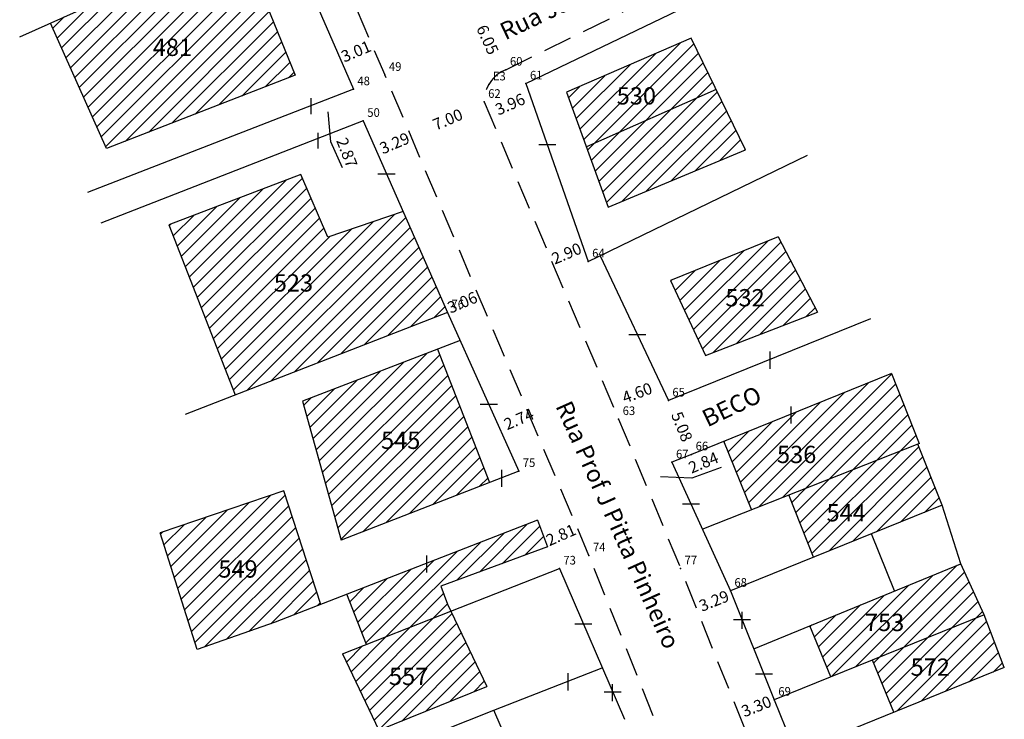
# Model space of a CAD drawing. Extents: x 177228 to 177732, y 1667301 to 1667974.
# Drawn here: x 177392 to 177477, y 1667533 to 1667594 of the extents above; entities that cross this region are included whole.
import ezdxf

# ---------------------------------------------------------------- set-up
doc = ezdxf.new("R2010")
doc.units = 0
doc.header["$MEASUREMENT"] = 0
doc.header["$PDSIZE"] = -2
doc.linetypes.add('CONTINUO', pattern=[0])
doc.linetypes.add('DASHED2', pattern=[0.375, 0.25, -0.125])
doc.layers.get('0').update_dxf_attribs({"linetype": 'CONTINUOUS'})
doc.layers.get('DEFPOINTS').update_dxf_attribs({"linetype": 'CONTINUOUS'})
for name, color, linetype in [('QUADRICULA', 10, 'CONTINUOUS'), ('T-DIVIS-EXIS', 7, 'CONTINUOUS'), ('T-EDIF', 5, 'CONTINUOUS'), ('T-MFIO-EXI', 7, 'DASHED2'), ('T-TEXTG', 1, 'CONTINUOUS'), ('TG', 7, 'CONTINUO')]:
    doc.layers.add(name, color=color, linetype=linetype)
doc.styles.add('SIMPLEX', font='simplex', dxfattribs={"height": 0.2})
doc.dimstyles.get("Standard").update_dxf_attribs({"dimtxt": 0.18, "dimasz": 0.18, "dimexe": 0.18, "dimexo": 0.0625, "dimgap": 0.09, "dimtad": 0, "dimtih": 1, "dimtoh": 1, "dimdec": 4, "dimzin": 0, "dimdsep": 46, "dimtxsty": 'Standard', "dimcen": 0.09, "dimadec": 0, "dimazin": 0, "dimtfac": 1, "dimtdec": 4, "dimtofl": 0, "dimtmove": 0, "dimatfit": 0, "dimfxl": 0, "dimtolj": 1, "dimtzin": 0, "dimarcsym": 0})
pattern_1 = [(45, (0, 0), (-0.61871843354, 0.61871843354), [])]

# ---------------------------------------------------------------- blocks, each defined once
blk = doc.blocks.new('SIMB_PONTO')
at = {"color": 0}
blk.add_point((0, 0), dxfattribs=at)
for tag in ['COTA', 'PONTO', 'DESC']:
    blk.add_attdef(tag, (0, 0), '', height=1)
blk = doc.blocks.new('*D54')
at = {"layer": 'DEFPOINTS', "color": 0, "ltscale": 10}
for p in [(177422.557, 1667591.661), (177423.704, 1667588.959), (177420.938, 1667587.785)]:
    blk.add_point(p, dxfattribs=at)
at = {"layer": 'T-TEXTG', "ltscale": 10, "insert": (177421.174, 1667591.074), "char_height": 1, "attachment_point": 5, "rotation": 22.99563}
blk.add_mtext('\\A1;3.01', dxfattribs=at)
blk = doc.blocks.new('*D55')
at = {"layer": 'DEFPOINTS', "color": 0, "ltscale": 10}
for p in [(177421.621, 1667584.311), (177419.863, 1667583.627), (177422.662, 1667581.637)]:
    blk.add_point(p, dxfattribs=at)
at = {"layer": 'T-TEXTG', "ltscale": 10, "insert": (177420.383, 1667582.29), "char_height": 1, "attachment_point": 5, "rotation": 291.26635}
blk.add_mtext('\\A1;2.87', dxfattribs=at)
blk = doc.blocks.new('*D56')
at = {"layer": 'DEFPOINTS', "color": 0, "ltscale": 10}
for p in [(177425.417, 1667585.19), (177422.392, 1667583.906), (177426.027, 1667583.753)]:
    blk.add_point(p, dxfattribs=at)
at = {"layer": 'T-TEXTG', "ltscale": 10, "insert": (177424.514, 1667583.111), "char_height": 1, "attachment_point": 5, "rotation": 22.99563}
blk.add_mtext('\\A1;3.29', dxfattribs=at)
blk = doc.blocks.new('*D57')
at = {"layer": 'DEFPOINTS', "color": 0, "ltscale": 10}
for p in [(177431.793, 1667569.898), (177431.908, 1667569.628), (177429.095, 1667568.434)]:
    blk.add_point(p, dxfattribs=at)
at = {"layer": 'T-TEXTG', "ltscale": 10, "insert": (177430.387, 1667569.301), "char_height": 1, "attachment_point": 5, "rotation": 22.99563}
blk.add_mtext('\\A1;3.06', dxfattribs=at)
blk = doc.blocks.new('*D58')
at = {"layer": 'DEFPOINTS', "color": 0, "ltscale": 10}
for p in [(177436.552, 1667559.72), (177436.771, 1667559.203), (177434.249, 1667558.133)]:
    blk.add_point(p, dxfattribs=at)
at = {"layer": 'T-TEXTG', "ltscale": 10, "insert": (177435.291, 1667559.185), "char_height": 1, "attachment_point": 5, "rotation": 22.99563}
blk.add_mtext('\\A1;2.74', dxfattribs=at)
blk = doc.blocks.new('*D59')
at = {"layer": 'DEFPOINTS', "color": 0, "ltscale": 10}
for p in [(177440.224, 1667549.704), (177440.929, 1667548.108), (177438.362, 1667546.974)]:
    blk.add_point(p, dxfattribs=at)
at = {"layer": 'T-TEXTG', "ltscale": 10, "insert": (177438.94, 1667549.136), "char_height": 1, "attachment_point": 5, "rotation": 23.84264}
blk.add_mtext('\\A1;2.81', dxfattribs=at)
blk = doc.blocks.new('*D69')
at = {"layer": 'DEFPOINTS', "color": 0, "ltscale": 10}
for p in [(177435.903, 1667588.286), (177432.274, 1667586.69), (177436.341, 1667587.289)]:
    blk.add_point(p, dxfattribs=at)
at = {"layer": 'T-TEXTG', "ltscale": 10, "insert": (177434.527, 1667586.491), "char_height": 1, "attachment_point": 5, "rotation": 23.7352}
blk.add_mtext('\\A1;3.96', dxfattribs=at)
blk = doc.blocks.new('*D70')
at = {"layer": 'DEFPOINTS', "color": 0, "ltscale": 10}
for p in [(177438.087, 1667572.98), (177441.291, 1667572.851), (177438.621, 1667571.719)]:
    blk.add_point(p, dxfattribs=at)
at = {"layer": 'T-TEXTG', "ltscale": 10, "insert": (177439.421, 1667573.546), "char_height": 1, "attachment_point": 5, "rotation": 22.97595}
blk.add_mtext('\\A1;2.90', dxfattribs=at)
blk = doc.blocks.new('*D71')
at = {"layer": 'DEFPOINTS', "color": 0, "ltscale": 10}
for p in [(177447.693, 1667562.263), (177448.243, 1667560.788), (177443.937, 1667559.182)]:
    blk.add_point(p, dxfattribs=at)
at = {"layer": 'T-TEXTG', "ltscale": 10, "insert": (177445.54, 1667561.46), "char_height": 1, "attachment_point": 5, "rotation": 20.44967}
blk.add_mtext('\\A1;4.60', dxfattribs=at)
blk = doc.blocks.new('*D72')
at = {"layer": 'DEFPOINTS', "color": 0, "ltscale": 10}
for p in [(177448.357, 1667560.834), (177448.47, 1667560.879), (177450.262, 1667556.121)]:
    blk.add_point(p, dxfattribs=at)
at = {"layer": 'T-TEXTG', "ltscale": 10, "insert": (177449.422, 1667558.523), "char_height": 1, "attachment_point": 5, "rotation": 292.01092}
blk.add_mtext('\\A1;5.08', dxfattribs=at)
blk = doc.blocks.new('*D73')
at = {"layer": 'DEFPOINTS', "color": 0, "ltscale": 10}
for p in [(177452.454, 1667556.297), (177449.833, 1667555.212), (177449.975, 1667554.869)]:
    blk.add_point(p, dxfattribs=at)
at = {"layer": 'T-TEXTG', "ltscale": 10, "insert": (177451.285, 1667555.412), "char_height": 1, "attachment_point": 5, "rotation": 22.49619}
blk.add_mtext('\\A1;2.84', dxfattribs=at)
blk = doc.blocks.new('*D74')
at = {"layer": 'DEFPOINTS', "color": 0, "ltscale": 10}
for p in [(177453.623, 1667544.288), (177450.57, 1667543.063), (177450.674, 1667542.805)]:
    blk.add_point(p, dxfattribs=at)
at = {"layer": 'T-TEXTG', "ltscale": 10, "insert": (177452.2, 1667543.417), "char_height": 1, "attachment_point": 5, "rotation": 21.84759}
blk.add_mtext('\\A1;3.29', dxfattribs=at)
blk = doc.blocks.new('*D75')
at = {"layer": 'DEFPOINTS', "color": 0, "ltscale": 10}
for p in [(177457.428, 1667534.841), (177454.343, 1667533.653), (177454.36, 1667533.611)]:
    blk.add_point(p, dxfattribs=at)
at = {"layer": 'T-TEXTG', "ltscale": 10, "insert": (177455.877, 1667534.268), "char_height": 1, "attachment_point": 5, "rotation": 21.84759}
blk.add_mtext('\\A1;3.30', dxfattribs=at)
blk = doc.blocks.new('*D114')
at = {"layer": 'DEFPOINTS', "color": 0, "ltscale": 10}
for p in [(177431.315, 1667594.837), (177431.646, 1667594.989), (177434.164, 1667589.485)]:
    blk.add_point(p, dxfattribs=at)
at = {"layer": 'T-TEXTG', "ltscale": 10, "insert": (177432.574, 1667592.085), "char_height": 1, "attachment_point": 5, "rotation": 294.58879}
blk.add_mtext('\\A1;6.05', dxfattribs=at)
blk = doc.blocks.new('*D115')
at = {"layer": 'DEFPOINTS', "color": 0, "ltscale": 10}
for p in [(177432.274, 1667586.69), (177425.828, 1667583.955), (177425.894, 1667583.799)]:
    blk.add_point(p, dxfattribs=at)
at = {"layer": 'T-TEXTG', "ltscale": 10, "insert": (177429.117, 1667585.167), "char_height": 1, "attachment_point": 5, "rotation": 22.99563}
blk.add_mtext('\\A1;7.00', dxfattribs=at)
blk = doc.blocks.new('Rua Prof. J Pitta Pinheiro')
at = {"layer": 'T-EDIF', "ltscale": 10}
h = blk.add_hatch(dxfattribs=at)
h.set_pattern_fill('ANSI31', color=256, scale=7, style=0)
h.set_pattern_definition(pattern_1)
h.paths.add_polyline_path([(177411.062, 1667600.862), (177394.677, 1667593.53), (177399.553, 1667582.635), (177415.892, 1667588.997)])
h.paths.add_polyline_path([(177403.177, 1667592.549), (177407.427, 1667592.549), (177407.427, 1667590.299), (177403.177, 1667590.299)], flags=24)
h = blk.add_hatch(dxfattribs=at)
h.set_pattern_fill('ANSI31', color=256, scale=7, style=0)
h.set_pattern_definition(pattern_1)
h.paths.add_polyline_path([(177450.231, 1667592.222), (177439.426, 1667587.52), (177441.135, 1667582.796), (177452.397, 1667587.769)])
h.paths.add_polyline_path([(177452.397, 1667587.769), (177441.135, 1667582.796), (177443.028, 1667577.561), (177454.941, 1667582.54)])
h.paths.add_polyline_path([(177443.392, 1667588.339), (177447.892, 1667588.339), (177447.892, 1667586.089), (177443.392, 1667586.089)], flags=24)
h = blk.add_hatch(dxfattribs=at)
h.set_pattern_fill('ANSI31', color=256, scale=7, style=0)
h.set_pattern_definition(pattern_1)
h.paths.add_polyline_path([(177429.095, 1667568.434), (177425.249, 1667577.186), (177418.713, 1667574.951), (177416.396, 1667580.396), (177404.944, 1667576.04), (177410.692, 1667561.272)])
h.paths.add_polyline_path([(177413.667, 1667572.115), (177418.417, 1667572.115), (177418.417, 1667569.865), (177413.667, 1667569.865)], flags=24)
h = blk.add_hatch(dxfattribs=at)
h.set_pattern_fill('ANSI31', color=256, scale=7, style=0)
h.set_pattern_definition(pattern_1)
h.paths.add_polyline_path([(177457.767, 1667574.992), (177448.432, 1667571.2), (177451.477, 1667564.691), (177461.169, 1667568.461)])
h.paths.add_polyline_path([(177452.814, 1667570.829), (177457.564, 1667570.829), (177457.564, 1667568.579), (177452.814, 1667568.579)], flags=24)
h = blk.add_hatch(dxfattribs=at)
h.set_pattern_fill('ANSI31', color=256, scale=7, style=0)
h.set_pattern_definition(pattern_1)
h.paths.add_polyline_path([(177428.233, 1667565.251), (177416.538, 1667560.748), (177419.894, 1667548.689), (177432.734, 1667553.687)])
h.paths.add_polyline_path([(177422.963, 1667558.467), (177427.713, 1667558.467), (177427.713, 1667556.217), (177422.963, 1667556.217)], flags=24)
h = blk.add_hatch(dxfattribs=at)
h.set_pattern_fill('ANSI31', color=256, scale=7, style=0)
h.set_pattern_definition(pattern_1)
h.paths.add_polyline_path([(177453.059, 1667557.252), (177455.454, 1667551.327), (177469.977, 1667557.054), (177467.583, 1667563.123)])
h.paths.add_polyline_path([(177457.286, 1667557.24), (177462.036, 1667557.24), (177462.036, 1667554.99), (177457.286, 1667554.99)], flags=24)
h = blk.add_hatch(dxfattribs=at)
h.set_pattern_fill('ANSI31', color=256, scale=7, style=0)
h.set_pattern_definition(pattern_1)
h.paths.add_polyline_path([(177469.871, 1667557.012), (177458.692, 1667552.604), (177460.823, 1667547.198), (177471.966, 1667551.702)])
h.paths.add_polyline_path([(177461.582, 1667552.183), (177466.332, 1667552.183), (177466.332, 1667549.933), (177461.582, 1667549.933)], flags=24)
h = blk.add_hatch(dxfattribs=at)
h.set_pattern_fill('ANSI31', color=256, scale=7, style=0)
h.set_pattern_definition(pattern_1)
h.paths.add_polyline_path([(177414.907, 1667552.97), (177404.192, 1667549.308), (177407.397, 1667539.191), (177414.15, 1667541.57), (177418.105, 1667543.109)])
h.paths.add_polyline_path([(177408.862, 1667547.306), (177413.612, 1667547.306), (177413.612, 1667545.056), (177408.862, 1667545.056)], flags=24)
h = blk.add_hatch(dxfattribs=at)
h.set_pattern_fill('ANSI31', color=256, scale=7, style=0)
h.set_pattern_definition(pattern_1)
h.paths.add_polyline_path([(177428.526, 1667544.689), (177437.773, 1667548.091), (177436.897, 1667550.423), (177420.379, 1667543.994), (177422.075, 1667539.638), (177429.401, 1667542.521), (177429.11, 1667543.134)])
h = blk.add_hatch(dxfattribs=at)
h.set_pattern_fill('ANSI31', color=256, scale=7, style=0)
h.set_pattern_definition(pattern_1)
h.paths.add_polyline_path([(177473.594, 1667546.632), (177460.518, 1667541.262), (177462.339, 1667536.826), (177475.615, 1667542.193)])
h.paths.add_polyline_path([(177464.91, 1667542.67), (177469.66, 1667542.67), (177469.66, 1667540.42), (177464.91, 1667540.42)], flags=24)
h = blk.add_hatch(dxfattribs=at)
h.set_pattern_fill('ANSI31', color=256, scale=7, style=0)
h.set_pattern_definition(pattern_1)
h.paths.add_polyline_path([(177429.401, 1667542.521), (177420.008, 1667538.825), (177423.161, 1667532.194), (177432.51, 1667535.985)])
h.paths.add_polyline_path([(177423.652, 1667537.99), (177428.402, 1667537.99), (177428.402, 1667535.74), (177423.652, 1667535.74)], flags=24)
h = blk.add_hatch(dxfattribs=at)
h.set_pattern_fill('ANSI31', color=256, scale=7, style=0)
h.set_pattern_definition(pattern_1)
h.paths.add_polyline_path([(177475.615, 1667542.193), (177465.951, 1667538.286), (177467.783, 1667533.754), (177477.367, 1667537.628)])
h.paths.add_polyline_path([(177468.87, 1667538.795), (177473.62, 1667538.795), (177473.62, 1667536.545), (177468.87, 1667536.545)], flags=24)
at = {"layer": 'T-DIVIS-EXIS', "ltscale": 10}
for p, q in [((177411.24, 1667610.256), (177420.938, 1667587.785)), ((177435.903, 1667588.286), (177467.909, 1667603.769)), ((177392.015, 1667592.339), (177414.609, 1667602.45)), ((177411.062, 1667600.862), (177415.892, 1667588.997)), ((177399.553, 1667582.635), (177394.677, 1667593.53)), ((177450.231, 1667592.222), (177439.426, 1667587.52)), ((177454.941, 1667582.54), (177450.231, 1667592.222)), ((177415.892, 1667588.997), (177399.553, 1667582.635)), ((177435.903, 1667588.286), (177441.291, 1667572.851)), ((177420.938, 1667587.785), (177397.903, 1667578.82)), ((177439.426, 1667587.52), (177443.028, 1667577.561)), ((177452.397, 1667587.769), (177441.135, 1667582.796)), ((177417.239, 1667587.019), (177417.239, 1667585.638)), ((177421.797, 1667585.04), (177399.05, 1667576.187)), ((177421.797, 1667585.04), (177429.095, 1667568.434)), ((177417.85, 1667584.018), (177417.85, 1667582.637)), ((177437.014, 1667582.998), (177438.498, 1667582.998)), ((177443.028, 1667577.561), (177454.941, 1667582.54)), ((177441.291, 1667572.851), (177460.318, 1667582.056)), ((177416.396, 1667580.396), (177404.944, 1667576.04)), ((177418.713, 1667574.951), (177416.396, 1667580.396)), ((177423.074, 1667580.463), (177424.558, 1667580.463)), ((177425.249, 1667577.186), (177418.713, 1667574.951)), ((177404.944, 1667576.04), (177410.692, 1667561.272)), ((177457.767, 1667574.992), (177448.432, 1667571.2)), ((177457.767, 1667574.992), (177461.169, 1667568.461)), ((177442.326, 1667573.352), (177448.243, 1667560.788)), ((177448.432, 1667571.2), (177451.477, 1667564.691)), ((177429.095, 1667568.434), (177406.349, 1667559.581)), ((177429.095, 1667568.434), (177435.277, 1667554.676)), ((177465.762, 1667567.869), (177448.243, 1667560.788)), ((177451.477, 1667564.691), (177461.169, 1667568.461)), ((177444.811, 1667566.516), (177446.295, 1667566.516)), ((177430.187, 1667566.003), (177416.538, 1667560.748)), ((177428.233, 1667565.251), (177432.734, 1667553.687)), ((177457.078, 1667563.552), (177457.078, 1667565.036)), ((177467.583, 1667563.123), (177450.262, 1667556.121)), ((177467.583, 1667563.123), (177469.977, 1667557.054)), ((177416.538, 1667560.748), (177419.894, 1667548.689)), ((177431.942, 1667560.465), (177433.425, 1667560.465)), ((177458.878, 1667558.797), (177458.878, 1667560.281)), ((177451.189, 1667549.645), (177470.041, 1667557.079)), ((177455.454, 1667551.327), (177453.059, 1667557.252)), ((177471.966, 1667551.702), (177469.871, 1667557.012)), ((177450.262, 1667556.121), (177448.559, 1667555.433)), ((177448.559, 1667555.433), (177453.623, 1667544.288)), ((177435.277, 1667554.676), (177419.894, 1667548.689)), ((177433.797, 1667553.293), (177433.797, 1667554.777)), ((177414.907, 1667552.97), (177404.192, 1667549.308)), ((177418.105, 1667543.109), (177414.907, 1667552.97)), ((177460.823, 1667547.198), (177458.692, 1667552.604)), ((177449.466, 1667551.821), (177450.95, 1667551.821)), ((177471.966, 1667551.702), (177453.623, 1667544.288)), ((177473.594, 1667546.632), (177471.966, 1667551.702)), ((177436.897, 1667550.423), (177414.15, 1667541.57)), ((177436.897, 1667550.423), (177437.773, 1667548.091)), ((177407.397, 1667539.191), (177404.192, 1667549.308)), ((177467.849, 1667544.273), (177465.846, 1667549.228)), ((177427.298, 1667545.88), (177427.298, 1667547.364)), ((177437.773, 1667548.091), (177428.526, 1667544.689)), ((177455.648, 1667539.261), (177473.594, 1667546.632)), ((177475.615, 1667542.193), (177473.594, 1667546.632)), ((177429.401, 1667542.521), (177438.794, 1667546.218)), ((177438.794, 1667546.218), (177444.439, 1667533.143)), ((177422.075, 1667539.638), (177420.379, 1667543.994)), ((177428.526, 1667544.689), (177429.11, 1667543.134)), ((177453.623, 1667544.288), (177457.428, 1667534.841)), ((177429.11, 1667543.134), (177432.51, 1667535.985)), ((177420.008, 1667538.825), (177429.401, 1667542.521)), ((177454.63, 1667540.982), (177454.63, 1667542.465)), ((177475.615, 1667542.193), (177457.428, 1667534.841)), ((177477.367, 1667537.628), (177475.615, 1667542.193)), ((177414.15, 1667541.57), (177407.397, 1667539.191)), ((177440.124, 1667541.437), (177441.608, 1667541.437)), ((177440.124, 1667541.437), (177441.608, 1667541.437)), ((177440.124, 1667541.437), (177441.608, 1667541.437)), ((177453.895, 1667541.789), (177455.379, 1667541.789)), ((177462.339, 1667536.826), (177460.518, 1667541.262)), ((177420.008, 1667538.825), (177423.161, 1667532.194)), ((177467.783, 1667533.754), (177465.951, 1667538.286)), ((177433.112, 1667533.925), (177442.506, 1667537.622)), ((177439.554, 1667535.653), (177439.554, 1667537.137)), ((177455.785, 1667537.097), (177457.268, 1667537.097)), ((177477.367, 1667537.628), (177459.265, 1667530.31)), ((177423.161, 1667532.194), (177432.51, 1667535.985)), ((177442.679, 1667535.518), (177444.163, 1667535.518)), ((177443.414, 1667534.711), (177443.414, 1667536.195)), ((177457.428, 1667534.841), (177459.265, 1667530.31)), ((177423.719, 1667530.228), (177433.112, 1667533.925)), ((177435.046, 1667529.446), (177433.112, 1667533.925))]:
    blk.add_line(p, q, dxfattribs=at)
at = {"layer": 'T-MFIO-EXI', "ltscale": 10}
for p, q in [((177410.867, 1667618.705), (177423.673, 1667589.033)), ((177434.164, 1667589.485), (177466.965, 1667605.655)), ((177441.361, 1667547.352), (177423.673, 1667589.033)), ((177432.274, 1667586.69), (177443.937, 1667559.182)), ((177443.937, 1667559.182), (177449.302, 1667546.226)), ((177453.909, 1667516.055), (177441.361, 1667547.352)), ((177461.85, 1667514.929), (177449.302, 1667546.226))]:
    blk.add_line(p, q, dxfattribs=at)
blk.add_arc((177435.267, 1667586.702), 2.993, 111.62823, 180.23656, dxfattribs=at)
at = {"layer": 'T-TEXTG', "ltscale": 10}
for p, q in [((177418.984, 1667583.228), (177418.767, 1667585.821)), ((177420.011, 1667580.96), (177418.984, 1667583.228)), ((177452.821, 1667554.986), (177450.279, 1667554.068)), ((177450.279, 1667554.068), (177447.575, 1667554.176))]:
    blk.add_line(p, q, dxfattribs=at)
at = {"layer": 'T-DIVIS-EXIS', "ltscale": 10, "char_height": 1.5, "attachment_point": 1}
for s, insert, width, rotation in [('Rua Jardim das Hortencias', (177433.466, 1667593.38), 39.15472, 25.42933), ('BECO', (177450.989, 1667559.81), 39.15472, 25.42933), ('Rua Prof J Pitta Pinheiro', (177439.808, 1667560.925), 45.63246, 294.10914)]:
    blk.add_mtext(s, dxfattribs=dict(at, insert=insert, width=width, rotation=rotation))
at = {"layer": 'T-DIVIS-EXIS', "ltscale": 10, "char_height": 1.5, "width": 16.38152, "attachment_point": 1}
for s, insert in [('481', (177403.552, 1667592.174)), ('530', (177443.767, 1667587.964)), ('523', (177414.042, 1667571.74)), ('532', (177453.189, 1667570.454)), ('545', (177423.338, 1667558.092)), ('536', (177457.661, 1667556.865)), ('544', (177461.957, 1667551.808)), ('549', (177409.237, 1667546.931)), ('753', (177465.285, 1667542.295)), ('572', (177469.245, 1667538.42)), ('557', (177424.027, 1667537.615))]:
    blk.add_mtext(s, dxfattribs=dict(at, insert=insert))
at = {"layer": 'T-TEXTG', "ltscale": 10}
for p1, p2, distance, picture, middle in [((177434.164, 1667589.485), (177431.646, 1667594.989), 0.364, '*D114', (177432.574, 1667592.085)), ((177420.9377, 1667587.7847), (177423.7042, 1667588.9588), 2.9354, '*D54', (177421.1742, 1667591.0739)), ((177432.274, 1667586.69), (177435.903, 1667588.286), -1.089, '*D69', (177434.527, 1667586.491)), ((177432.274, 1667586.69), (177425.828, 1667583.955), 0.169, '*D115', (177429.117, 1667585.167)), ((177422.392, 1667583.906), (177425.417, 1667585.19), -1.561, '*D56', (177424.514, 1667583.111)), ((177422.662, 1667581.637), (177421.621, 1667584.311), 1.887, '*D55', (177420.383, 1667582.29)), ((177441.291, 1667572.851), (177438.621, 1667571.719), -1.37, '*D70', (177439.421, 1667573.546)), ((177429.095, 1667568.434), (177431.908, 1667569.628), 0.293, '*D57', (177430.387, 1667569.301)), ((177443.937, 1667559.182), (177448.243, 1667560.788), 1.574, '*D71', (177445.54, 1667561.46)), ((177434.249, 1667558.133), (177436.771, 1667559.203), 0.561, '*D58', (177435.291, 1667559.185)), ((177450.262, 1667556.121), (177448.357, 1667560.834), -0.121, '*D72', (177449.422, 1667558.523)), ((177452.454, 1667556.297), (177449.833, 1667555.212), 0.371, '*D73', (177451.285, 1667555.412)), ((177438.362, 1667546.974), (177440.929, 1667548.108), 1.744, '*D59', (177438.94, 1667549.136)), ((177453.623, 1667544.288), (177450.57, 1667543.063), 0.278, '*D74', (177452.2, 1667543.417)), ((177457.4279, 1667534.8405), (177454.3603, 1667533.6106), -0.0454, '*D75', (177455.8772, 1667534.2677))]:
    dim = blk.add_aligned_dim(p1=p1, p2=p2, distance=distance, dimstyle='Standard', override={"dimtxt": 1, "dimexe": 1, "dimexo": 1.5, "dimtih": 0, "dimtoh": 0, "dimdec": 2, "dimse1": 1, "dimse2": 1, "dimsd1": 1, "dimsd2": 1, "dimclrt": 256, "dimtdec": 2, "dimtix": 1, "dimatfit": 1}, dxfattribs=at)
    dim.commit()
    dim.dimension.update_dxf_attribs({"geometry": picture, "text_midpoint": middle})

msp = doc.modelspace()

# ---------------------------------------------------------------- linework, layer by layer
at = {"layer": 'TG', "color": 3}
for p in [(177434.164, 1667589.485), (177423.673, 1667589.033), (177435.903, 1667588.286), (177420.938, 1667587.785), (177432.679, 1667588.206), (177432.274, 1667586.69), (177421.797, 1667585.04), (177441.291, 1667572.851), (177429.095, 1667568.434), (177448.243, 1667560.788), (177443.937, 1667559.182), (177450.262, 1667556.121), (177448.559, 1667555.433), (177435.277, 1667554.676), (177441.361, 1667547.352), (177438.794, 1667546.218), (177449.302, 1667546.226), (177453.623, 1667544.288), (177457.428, 1667534.841)]:
    msp.add_point(p, dxfattribs=at)

# ---------------------------------------------------------------- block references
at = {"layer": 'QUADRICULA'}
msp.add_blockref('Rua Prof. J Pitta Pinheiro', (0, 0), dxfattribs=at)
at = {"layer": 'TG', "color": 3}
ref = msp.add_blockref('SIMB_PONTO', (177423.673, 1667589.033), dxfattribs=at)
ref.add_attrib('PONTO', '49', (177424.023, 1667589.383), dxfattribs={"layer": '0', "color": 1, "height": 0.75, "style": 'SIMPLEX', "width": 0.954526, "flags": 8})
ref = msp.add_blockref('SIMB_PONTO', (177423.673, 1667589.033), dxfattribs=at)
ref.add_attrib('PONTO', '49', (177424.023, 1667589.383), dxfattribs={"layer": '0', "color": 1, "height": 0.75, "style": 'SIMPLEX', "width": 0.954526, "flags": 8})
ref = msp.add_blockref('SIMB_PONTO', (177434.164, 1667589.485), dxfattribs=at)
ref.add_attrib('PONTO', '60', (177434.514, 1667589.835), dxfattribs={"layer": '0', "color": 1, "height": 0.75, "style": 'SIMPLEX', "width": 0.954526, "flags": 8})
ref = msp.add_blockref('SIMB_PONTO', (177434.164, 1667589.485), dxfattribs=at)
ref.add_attrib('PONTO', '60', (177434.514, 1667589.835), dxfattribs={"layer": '0', "color": 1, "height": 0.75, "style": 'SIMPLEX', "width": 0.954526, "flags": 8})
ref = msp.add_blockref('SIMB_PONTO', (177432.679, 1667588.206), dxfattribs=at)
ref.add_attrib('PONTO', 'E3', (177433.029, 1667588.556), dxfattribs={"layer": '0', "color": 1, "height": 0.75, "style": 'SIMPLEX', "width": 0.954526, "flags": 8})
ref = msp.add_blockref('SIMB_PONTO', (177432.679, 1667588.206), dxfattribs=at)
ref.add_attrib('PONTO', 'E3', (177433.029, 1667588.556), dxfattribs={"layer": '0', "color": 1, "height": 0.75, "style": 'SIMPLEX', "width": 0.954526, "flags": 8})
ref = msp.add_blockref('SIMB_PONTO', (177435.903, 1667588.286), dxfattribs=at)
ref.add_attrib('PONTO', '61', (177436.253, 1667588.636), dxfattribs={"layer": '0', "color": 1, "height": 0.75, "style": 'SIMPLEX', "width": 0.954526, "flags": 8})
ref = msp.add_blockref('SIMB_PONTO', (177435.903, 1667588.286), dxfattribs=at)
ref.add_attrib('PONTO', '61', (177436.253, 1667588.636), dxfattribs={"layer": '0', "color": 1, "height": 0.75, "style": 'SIMPLEX', "width": 0.954526, "flags": 8})
ref = msp.add_blockref('SIMB_PONTO', (177420.938, 1667587.785), dxfattribs=at)
ref.add_attrib('PONTO', '48', (177421.288, 1667588.135), dxfattribs={"layer": '0', "color": 1, "height": 0.75, "style": 'SIMPLEX', "width": 0.954526, "flags": 8})
ref = msp.add_blockref('SIMB_PONTO', (177420.938, 1667587.785), dxfattribs=at)
ref.add_attrib('PONTO', '48', (177421.288, 1667588.135), dxfattribs={"layer": '0', "color": 1, "height": 0.75, "style": 'SIMPLEX', "width": 0.954526, "flags": 8})
ref = msp.add_blockref('SIMB_PONTO', (177432.274, 1667586.69), dxfattribs=at)
ref.add_attrib('PONTO', '62', (177432.624, 1667587.04), dxfattribs={"layer": '0', "color": 1, "height": 0.75, "style": 'SIMPLEX', "width": 0.954526, "flags": 8})
ref = msp.add_blockref('SIMB_PONTO', (177432.274, 1667586.69), dxfattribs=at)
ref.add_attrib('PONTO', '62', (177432.624, 1667587.04), dxfattribs={"layer": '0', "color": 1, "height": 0.75, "style": 'SIMPLEX', "width": 0.954526, "flags": 8})
ref = msp.add_blockref('SIMB_PONTO', (177421.797, 1667585.04), dxfattribs=at)
ref.add_attrib('PONTO', '50', (177422.147, 1667585.39), dxfattribs={"layer": '0', "color": 1, "height": 0.75, "style": 'SIMPLEX', "width": 0.954526, "flags": 8})
ref = msp.add_blockref('SIMB_PONTO', (177421.797, 1667585.04), dxfattribs=at)
ref.add_attrib('PONTO', '50', (177422.147, 1667585.39), dxfattribs={"layer": '0', "color": 1, "height": 0.75, "style": 'SIMPLEX', "width": 0.954526, "flags": 8})
ref = msp.add_blockref('SIMB_PONTO', (177441.291, 1667572.851), dxfattribs=at)
ref.add_attrib('PONTO', '64', (177441.641, 1667573.201), dxfattribs={"layer": '0', "color": 1, "height": 0.75, "style": 'SIMPLEX', "width": 0.954526, "flags": 8})
ref = msp.add_blockref('SIMB_PONTO', (177441.291, 1667572.851), dxfattribs=at)
ref.add_attrib('PONTO', '64', (177441.641, 1667573.201), dxfattribs={"layer": '0', "color": 1, "height": 0.75, "style": 'SIMPLEX', "width": 0.954526, "flags": 8})
ref = msp.add_blockref('SIMB_PONTO', (177429.095, 1667568.434), dxfattribs=at)
ref.add_attrib('PONTO', '76', (177429.445, 1667568.784), dxfattribs={"layer": '0', "color": 1, "height": 0.75, "style": 'SIMPLEX', "width": 0.954526, "flags": 8})
ref = msp.add_blockref('SIMB_PONTO', (177429.095, 1667568.434), dxfattribs=at)
ref.add_attrib('PONTO', '76', (177429.445, 1667568.784), dxfattribs={"layer": '0', "color": 1, "height": 0.75, "style": 'SIMPLEX', "width": 0.954526, "flags": 8})
ref = msp.add_blockref('SIMB_PONTO', (177448.243, 1667560.788), dxfattribs=at)
ref.add_attrib('PONTO', '65', (177448.593, 1667561.138), dxfattribs={"layer": '0', "color": 1, "height": 0.75, "style": 'SIMPLEX', "width": 0.954526, "flags": 8})
ref = msp.add_blockref('SIMB_PONTO', (177448.243, 1667560.788), dxfattribs=at)
ref.add_attrib('PONTO', '65', (177448.593, 1667561.138), dxfattribs={"layer": '0', "color": 1, "height": 0.75, "style": 'SIMPLEX', "width": 0.954526, "flags": 8})
ref = msp.add_blockref('SIMB_PONTO', (177443.937, 1667559.182), dxfattribs=at)
ref.add_attrib('PONTO', '63', (177444.287, 1667559.532), dxfattribs={"layer": '0', "color": 1, "height": 0.75, "style": 'SIMPLEX', "width": 0.954526, "flags": 8})
ref = msp.add_blockref('SIMB_PONTO', (177443.937, 1667559.182), dxfattribs=at)
ref.add_attrib('PONTO', '63', (177444.287, 1667559.532), dxfattribs={"layer": '0', "color": 1, "height": 0.75, "style": 'SIMPLEX', "width": 0.954526, "flags": 8})
ref = msp.add_blockref('SIMB_PONTO', (177450.262, 1667556.121), dxfattribs=at)
ref.add_attrib('PONTO', '66', (177450.612, 1667556.471), dxfattribs={"layer": '0', "color": 1, "height": 0.75, "style": 'SIMPLEX', "width": 0.954526, "flags": 8})
ref = msp.add_blockref('SIMB_PONTO', (177450.262, 1667556.121), dxfattribs=at)
ref.add_attrib('PONTO', '66', (177450.612, 1667556.471), dxfattribs={"layer": '0', "color": 1, "height": 0.75, "style": 'SIMPLEX', "width": 0.954526, "flags": 8})
ref = msp.add_blockref('SIMB_PONTO', (177448.559, 1667555.433), dxfattribs=at)
ref.add_attrib('PONTO', '67', (177448.909, 1667555.783), dxfattribs={"layer": '0', "color": 1, "height": 0.75, "style": 'SIMPLEX', "width": 0.954526, "flags": 8})
ref = msp.add_blockref('SIMB_PONTO', (177448.559, 1667555.433), dxfattribs=at)
ref.add_attrib('PONTO', '67', (177448.909, 1667555.783), dxfattribs={"layer": '0', "color": 1, "height": 0.75, "style": 'SIMPLEX', "width": 0.954526, "flags": 8})
ref = msp.add_blockref('SIMB_PONTO', (177435.277, 1667554.676), dxfattribs=at)
ref.add_attrib('PONTO', '75', (177435.627, 1667555.026), dxfattribs={"layer": '0', "color": 1, "height": 0.75, "style": 'SIMPLEX', "width": 0.954526, "flags": 8})
ref = msp.add_blockref('SIMB_PONTO', (177435.277, 1667554.676), dxfattribs=at)
ref.add_attrib('PONTO', '75', (177435.627, 1667555.026), dxfattribs={"layer": '0', "color": 1, "height": 0.75, "style": 'SIMPLEX', "width": 0.954526, "flags": 8})
ref = msp.add_blockref('SIMB_PONTO', (177441.361, 1667547.352), dxfattribs=at)
ref.add_attrib('PONTO', '74', (177441.711, 1667547.702), dxfattribs={"layer": '0', "color": 1, "height": 0.75, "style": 'SIMPLEX', "width": 0.954526, "flags": 8})
ref = msp.add_blockref('SIMB_PONTO', (177441.361, 1667547.352), dxfattribs=at)
ref.add_attrib('PONTO', '74', (177441.711, 1667547.702), dxfattribs={"layer": '0', "color": 1, "height": 0.75, "style": 'SIMPLEX', "width": 0.954526, "flags": 8})
ref = msp.add_blockref('SIMB_PONTO', (177438.794, 1667546.218), dxfattribs=at)
ref.add_attrib('PONTO', '73', (177439.144, 1667546.568), dxfattribs={"layer": '0', "color": 1, "height": 0.75, "style": 'SIMPLEX', "width": 0.954526, "flags": 8})
ref = msp.add_blockref('SIMB_PONTO', (177438.794, 1667546.218), dxfattribs=at)
ref.add_attrib('PONTO', '73', (177439.144, 1667546.568), dxfattribs={"layer": '0', "color": 1, "height": 0.75, "style": 'SIMPLEX', "width": 0.954526, "flags": 8})
ref = msp.add_blockref('SIMB_PONTO', (177449.302, 1667546.226), dxfattribs=at)
ref.add_attrib('PONTO', '77', (177449.652, 1667546.576), dxfattribs={"layer": '0', "color": 1, "height": 0.75, "style": 'SIMPLEX', "width": 0.954526, "flags": 8})
ref = msp.add_blockref('SIMB_PONTO', (177449.302, 1667546.226), dxfattribs=at)
ref.add_attrib('PONTO', '77', (177449.652, 1667546.576), dxfattribs={"layer": '0', "color": 1, "height": 0.75, "style": 'SIMPLEX', "width": 0.954526, "flags": 8})
ref = msp.add_blockref('SIMB_PONTO', (177453.623, 1667544.288), dxfattribs=at)
ref.add_attrib('PONTO', '68', (177453.973, 1667544.638), dxfattribs={"layer": '0', "color": 1, "height": 0.75, "style": 'SIMPLEX', "width": 0.954526, "flags": 8})
ref = msp.add_blockref('SIMB_PONTO', (177453.623, 1667544.288), dxfattribs=at)
ref.add_attrib('PONTO', '68', (177453.973, 1667544.638), dxfattribs={"layer": '0', "color": 1, "height": 0.75, "style": 'SIMPLEX', "width": 0.954526, "flags": 8})
ref = msp.add_blockref('SIMB_PONTO', (177457.428, 1667534.841), dxfattribs=at)
ref.add_attrib('PONTO', '69', (177457.778, 1667535.191), dxfattribs={"layer": '0', "color": 1, "height": 0.75, "style": 'SIMPLEX', "width": 0.954526, "flags": 8})
ref = msp.add_blockref('SIMB_PONTO', (177457.428, 1667534.841), dxfattribs=at)
ref.add_attrib('PONTO', '69', (177457.778, 1667535.191), dxfattribs={"layer": '0', "color": 1, "height": 0.75, "style": 'SIMPLEX', "width": 0.954526, "flags": 8})

doc.saveas('drawing.dxf')
